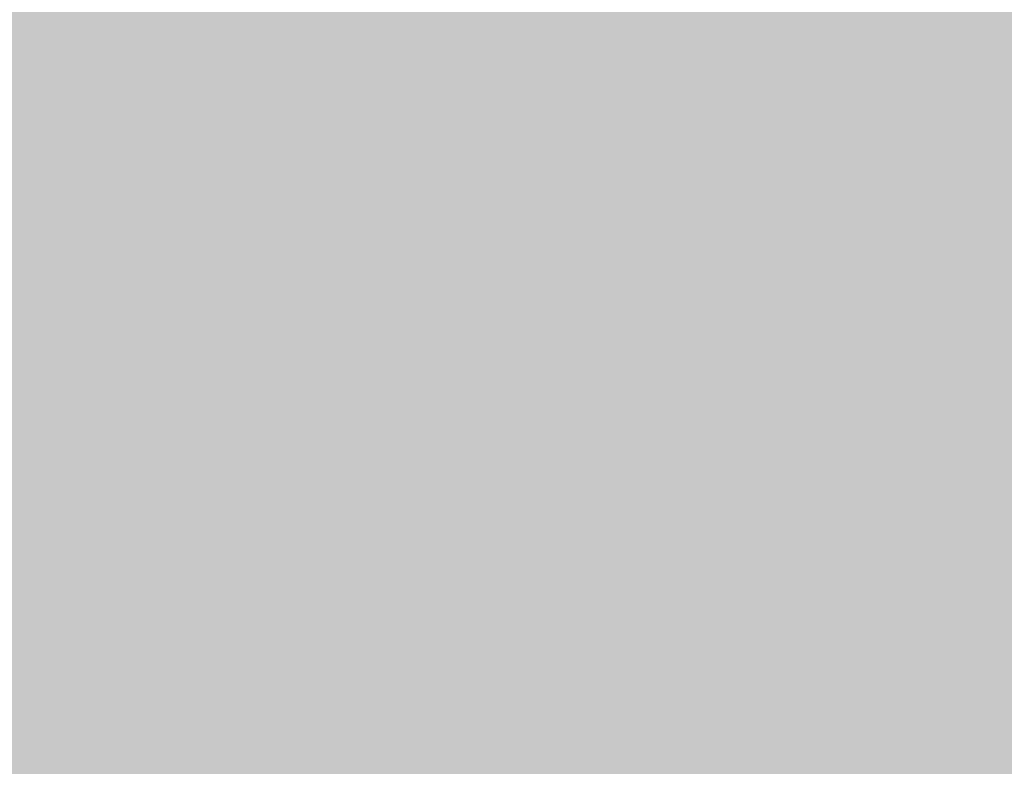
# Model space of a CAD drawing. Extents: x 0 to 2216, y 0 to 1485.
# Drawn here: x 1844 to 1904, y 702 to 748 of the extents above; entities that cross this region are included whole.
import ezdxf

# ---------------------------------------------------------------- set-up
doc = ezdxf.new("R2010")
doc.units = 0
doc.header["$LTSCALE"] = 15
doc.header["$PDMODE"] = 35
doc.header["$PDSIZE"] = 15
doc.layers.get('Defpoints').update_dxf_attribs({"linetype": 'CONTINUOUS'})
for name, color, linetype in [('SCHATT10', 131, 'CONTINUOUS'), ('TEXT2', 2, 'CONTINUOUS'), ('TEXT7', 7, 'CONTINUOUS'), ('UK', 2, 'CONTINUOUS')]:
    doc.layers.add(name, color=color, linetype=linetype)
doc.styles.add('ar-na-fett', font='txt')
doc.dimstyles.new('Knauf-Ab-Text', dxfattribs={"dimtxt": 14, "dimasz": 1, "dimexe": 10, "dimexo": 10, "dimgap": 18, "dimtad": 0, "dimdec": 0, "dimtxsty": 'ar-na-fett', "dimblk": 'BemPunkt-Text', "dimcen": 2.5, "dimdle": 10, "dimclrd": 256, "dimclre": 256, "dimclrt": 256, "dimadec": 0, "dimazin": 2, "dimtfac": 1, "dimtdec": 0, "dimtmove": 0, "dimatfit": 3, "dimldrblk": 'NONE', "dimfxl": 15, "dimfxlon": 1, "dimtfillclr": 1, "dimlwd": -1, "dimlwe": -1, "dimarcsym": 2})

# ---------------------------------------------------------------- blocks, each defined once
blk = doc.blocks.new('D116.de-021 Block')
at = {"layer": 'SCHATT10'}
h = blk.add_hatch(color=256, dxfattribs=at)
h.paths.add_polyline_path([(1818.798763179213, 804.5605065515707), (1789.46098549897, 804.5605065515707), (1787.765766420051, 802.8652876179555), (1767.762884866799, 802.8652876179555), (1767.762884866799, 804.5605065515707), (1503.285087460165, 804.5605065515707), (1238.561596897001, 539.837035692901), (1301.193637410135, 539.837035692901), (1301.193637410135, 553.8008631246275), (1301.688683492985, 554.2959091650459), (1308.626436488326, 554.2959091650459), (1308.626436488326, 561.2336615657214), (1309.12148257118, 561.7287076061396), (1317.922750454612, 561.7287076061396), (1317.922750454612, 539.837035692902), (1554.075269015448, 539.8370356929001)])
h.paths.add_polyline_path([(1966.160211728007, 804.5605065515707), (1903.369395714155, 804.5605065515707), (1638.64590515099, 539.8370356929001), (1701.43671817868, 539.8370356928992)])
h.paths.add_polyline_path([(2035.174769228817, 804.5605065515707), (2006.168645982712, 804.5605065515707), (1966.160211728007, 804.5605065515707), (1701.43671817868, 539.8370356928992), (1770.45127567949, 539.8370356928992)])
blk = doc.blocks.new('BemPunkt-Text')
at = {"layer": 'TEXT2'}
blk.add_line((-10, 0), (10, 0), dxfattribs=at)
at = {"layer": 'TEXT7', "const_width": 3, "flags": 128}
blk.add_lwpolyline([(-1.5, 0, 1), (1.5, 0, 1)], format="xyb", close=True, dxfattribs=at)
blk = doc.blocks.new('*D10')
at = {"layer": 'Defpoints', "color": 0, "transparency": 16777216}
for p in [(2059.936882503811, 792.5447106829566), (2059.934113520376, 716.296753538223), (1868.616950366483, 601.2247918880274)]:
    blk.add_point(p, dxfattribs=at)
at = {"layer": 'TEXT2', "transparency": 16777216}
for p, q in [((2059.934726998771, 733.1897669740391), (2059.933728322252, 705.6897669921728)), ((2059.227006714533, 715.5896467816927), (1979.777440052941, 636.1400856608087)), ((1869.321288188891, 525.6839414998241), (1948.770854850482, 605.1335026207081)), ((1868.614794861443, 541.8698481791099), (1868.613796184924, 514.3698481972439))]:
    blk.add_line(p, q, dxfattribs=at)
for p, rotation in [((2059.934113520376, 716.296753538223), 44.99999800213408), ((1868.614181383048, 524.9768347432938), 224.9999980021341)]:
    blk.add_blockref('BemPunkt-Text', p, dxfattribs=dict(at, rotation=rotation))
at = {"layer": 'TEXT2', "transparency": 16777216, "insert": (1964.274147451712, 620.6367941407586), "char_height": 14, "attachment_point": 5, "rotation": 44.99999800213408, "style": 'ar-na-fett'}
blk.add_mtext('c', dxfattribs=at)
blk = doc.blocks.new('_None')

msp = doc.modelspace()

# ---------------------------------------------------------------- block references
at = {"layer": 'UK', "xscale": 0.3969763270708661, "yscale": 0.3969763270708661, "zscale": 0.3969763270708661}
msp.add_blockref('D116.de-021 Block', (1258.227258584307, 449.7214811561835), dxfattribs=at)

# ---------------------------------------------------------------- dimensions: what is measured, and where the dimension line sits
at = {"layer": 'TEXT2'}
dim = msp.add_aligned_dim(p1=(1868.616950366483, 601.2247918880274), p2=(2059.936882503811, 792.5447106829566), distance=-53.91349146176273, text='c', dimstyle='Knauf-Ab-Text', override={"dimexe": 7.5, "dimfxl": 20}, dxfattribs=at)
dim.commit()
dim.dimension.update_dxf_attribs({"geometry": '*D10', "text_midpoint": (1964.274147451712, 620.6367941407586)})

doc.saveas('drawing.dxf')
